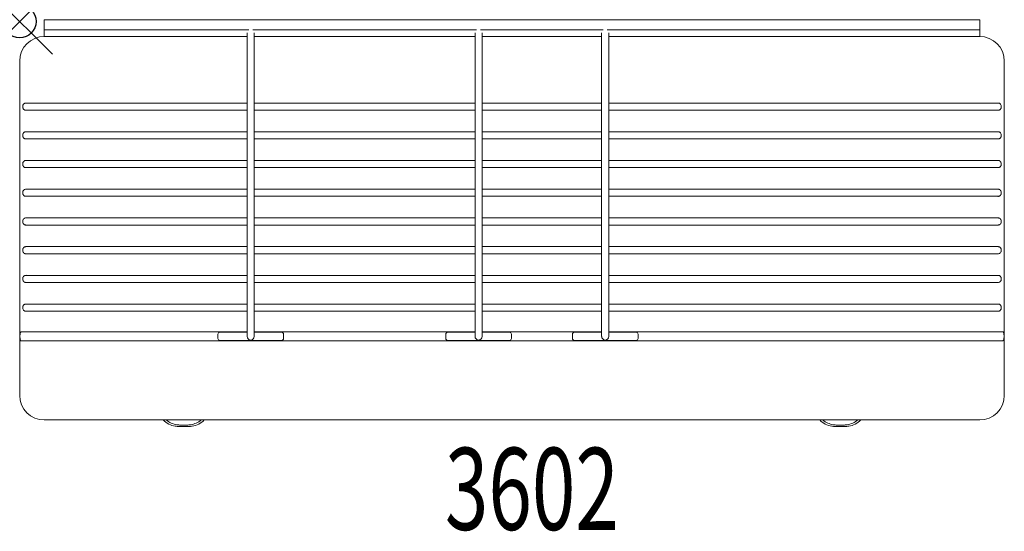
# Model space of a CAD drawing. Units: inches. Extents: x 0 to 30, y -15.5 to 0.1.
import ezdxf
from ezdxf.enums import TextEntityAlignment as Align

# ---------------------------------------------------------------- set-up
doc = ezdxf.new("R2010")
doc.units = ezdxf.units.IN
doc.header["$MEASUREMENT"] = 0
doc.header["$PDMODE"] = 35
doc.layers.add('AFUAC-P', color=7, linetype='Continuous')
doc.layers.add('AFUAC-P-TN', color=7, linetype='Continuous')
doc.styles.get("Standard").update_dxf_attribs({"font": 'txt.shx'})

msp = doc.modelspace()

# ---------------------------------------------------------------- linework, layer by layer
at = {"layer": 'AFUAC-P', "linetype": 'Continuous', "lineweight": 0}
for p, q in [((0.75, 0.053), (0.75, -0.26)), ((29.25, 0.053), (0.75, 0.053)), ((29.25, -0.26), (29.25, 0.053)), ((0.75, -0.459), (0.75, -0.26)), ((6.977, -0.26), (0.75, -0.26)), ((13.921, -0.26), (7.1, -0.26)), ((17.779, -0.26), (14.044, -0.26)), ((29.25, -0.26), (17.902, -0.26)), ((29.25, -0.459), (29.25, -0.26)), ((0.75, -0.459), (6.929, -0.459)), ((6.038, -0.459), (6.038, -0.456)), ((6.038, -0.456), (6.929, -0.456)), ((6.929, -0.358), (6.929, -0.346)), ((6.929, -0.358), (6.929, -0.858)), ((7.148, -0.358), (7.148, -0.346)), ((7.148, -0.858), (7.148, -0.358)), ((7.148, -0.456), (8.038, -0.456)), ((7.148, -0.459), (13.873, -0.459)), ((8.038, -0.456), (8.038, -0.459)), ((12.982, -0.459), (12.982, -0.456)), ((12.982, -0.456), (13.873, -0.456)), ((13.873, -0.358), (13.873, -0.346)), ((13.873, -0.358), (13.873, -0.858)), ((14.092, -0.358), (14.092, -0.346)), ((14.092, -0.858), (14.092, -0.358)), ((14.092, -0.456), (14.982, -0.456)), ((14.092, -0.459), (17.731, -0.459)), ((14.982, -0.456), (14.982, -0.459)), ((16.841, -0.459), (16.841, -0.456)), ((16.841, -0.456), (17.731, -0.456)), ((17.731, -0.358), (17.731, -0.346)), ((17.731, -0.358), (17.731, -0.858)), ((17.95, -0.358), (17.95, -0.346)), ((17.95, -0.858), (17.95, -0.358)), ((17.95, -0.456), (18.841, -0.456)), ((17.95, -0.459), (29.25, -0.459)), ((18.841, -0.456), (18.841, -0.459)), ((6.929, -9.602), (6.929, -0.858)), ((7.148, -0.858), (7.148, -9.602)), ((13.873, -9.602), (13.873, -0.858)), ((14.092, -0.858), (14.092, -9.602)), ((17.731, -9.602), (17.731, -0.858)), ((17.95, -0.858), (17.95, -9.602)), ((0, -11.397), (0, -1.209)), ((30, -1.209), (30, -11.397)), ((6.929, -2.49), (0.202, -2.49)), ((13.873, -2.49), (7.148, -2.49)), ((17.731, -2.49), (14.092, -2.49)), ((29.798, -2.49), (17.95, -2.49)), ((0.202, -2.706), (6.929, -2.706)), ((7.148, -2.706), (13.873, -2.706)), ((14.092, -2.706), (17.731, -2.706)), ((17.95, -2.706), (29.798, -2.706)), ((0.202, -3.365), (6.929, -3.365)), ((6.929, -3.581), (0.202, -3.581)), ((7.148, -3.365), (13.873, -3.365)), ((13.873, -3.581), (7.148, -3.581)), ((14.092, -3.365), (17.731, -3.365)), ((17.731, -3.581), (14.092, -3.581)), ((17.95, -3.365), (29.798, -3.365)), ((29.798, -3.581), (17.95, -3.581)), ((6.929, -4.24), (0.202, -4.24)), ((0.202, -4.456), (6.929, -4.456)), ((13.873, -4.24), (7.148, -4.24)), ((7.148, -4.456), (13.873, -4.456)), ((17.731, -4.24), (14.092, -4.24)), ((14.092, -4.456), (17.731, -4.456)), ((29.798, -4.24), (17.95, -4.24)), ((17.95, -4.456), (29.798, -4.456)), ((0.202, -5.115), (6.929, -5.115)), ((6.929, -5.331), (0.202, -5.331)), ((7.148, -5.115), (13.873, -5.115)), ((13.873, -5.331), (7.148, -5.331)), ((14.092, -5.115), (17.731, -5.115)), ((17.731, -5.331), (14.092, -5.331)), ((17.95, -5.115), (29.798, -5.115)), ((29.798, -5.331), (17.95, -5.331)), ((6.929, -5.99), (0.202, -5.99)), ((13.873, -5.99), (7.148, -5.99)), ((17.731, -5.99), (14.092, -5.99)), ((29.798, -5.99), (17.95, -5.99)), ((0.202, -6.206), (6.929, -6.206)), ((7.148, -6.206), (13.873, -6.206)), ((14.092, -6.206), (17.731, -6.206)), ((17.95, -6.206), (29.798, -6.206)), ((0.202, -6.865), (6.929, -6.865)), ((7.148, -6.865), (13.873, -6.865)), ((14.092, -6.865), (17.731, -6.865)), ((17.95, -6.865), (29.798, -6.865)), ((6.929, -7.081), (0.202, -7.081)), ((13.873, -7.081), (7.148, -7.081)), ((17.731, -7.081), (14.092, -7.081)), ((29.798, -7.081), (17.95, -7.081)), ((6.929, -7.74), (0.202, -7.74)), ((13.873, -7.74), (7.148, -7.74)), ((17.731, -7.74), (14.092, -7.74)), ((29.798, -7.74), (17.95, -7.74)), ((0.202, -7.956), (6.929, -7.956)), ((7.148, -7.956), (13.873, -7.956)), ((14.092, -7.956), (17.731, -7.956)), ((17.95, -7.956), (29.798, -7.956)), ((6.929, -8.615), (0.202, -8.615)), ((13.873, -8.615), (7.148, -8.615)), ((17.731, -8.615), (14.092, -8.615)), ((29.798, -8.615), (17.95, -8.615)), ((0.202, -8.831), (6.929, -8.831)), ((7.148, -8.831), (13.873, -8.831)), ((14.092, -8.831), (17.731, -8.831)), ((17.95, -8.831), (29.798, -8.831)), ((0.09, -9.457), (0.055, -9.457)), ((0.09, -9.457), (0.202, -9.457)), ((0.202, -9.457), (6.929, -9.457)), ((6.038, -9.598), (6.038, -9.535)), ((6.038, -9.66), (6.038, -9.598)), ((6.101, -9.473), (6.929, -9.473)), ((6.929, -9.598), (6.929, -9.602)), ((7.148, -9.457), (13.873, -9.457)), ((7.148, -9.473), (7.976, -9.473)), ((7.148, -9.598), (7.148, -9.598)), ((7.148, -9.598), (7.148, -9.602)), ((8.038, -9.535), (8.038, -9.66)), ((12.982, -9.598), (12.982, -9.535)), ((12.982, -9.66), (12.982, -9.598)), ((13.045, -9.473), (13.873, -9.473)), ((13.873, -9.598), (13.873, -9.602)), ((14.092, -9.457), (17.731, -9.457)), ((14.092, -9.473), (14.92, -9.473)), ((14.092, -9.598), (14.092, -9.598)), ((14.092, -9.598), (14.092, -9.602)), ((14.982, -9.535), (14.982, -9.66)), ((16.841, -9.598), (16.841, -9.535)), ((16.841, -9.66), (16.841, -9.598)), ((16.903, -9.473), (17.731, -9.473)), ((17.731, -9.598), (17.731, -9.602)), ((17.95, -9.457), (29.798, -9.457)), ((17.95, -9.473), (18.778, -9.473)), ((17.95, -9.598), (17.95, -9.598)), ((17.95, -9.598), (17.95, -9.602)), ((18.841, -9.535), (18.841, -9.66)), ((29.798, -9.457), (29.909, -9.457)), ((29.945, -9.457), (29.909, -9.457)), ((0.09, -9.738), (0.055, -9.738)), ((0.09, -9.738), (0.202, -9.738)), ((29.798, -9.738), (0.202, -9.738)), ((6.101, -9.723), (7.976, -9.723)), ((7.038, -9.711), (7.038, -9.711)), ((7.148, -9.601), (7.148, -9.601)), ((7.148, -9.602), (7.148, -9.602)), ((13.045, -9.723), (14.92, -9.723)), ((13.982, -9.711), (13.982, -9.711)), ((14.092, -9.601), (14.092, -9.601)), ((14.092, -9.602), (14.092, -9.602)), ((16.903, -9.723), (18.778, -9.723)), ((17.841, -9.711), (17.841, -9.711)), ((17.95, -9.601), (17.95, -9.601)), ((17.95, -9.602), (17.95, -9.602)), ((29.909, -9.738), (29.798, -9.738)), ((29.909, -9.738), (29.945, -9.738)), ((29.25, -12.147), (0.75, -12.147)), ((4.858, -12.347), (5.142, -12.347)), ((5.099, -12.303), (4.901, -12.303)), ((25.142, -12.347), (24.858, -12.347)), ((24.901, -12.303), (25.099, -12.303))]:
    msp.add_line(p, q, dxfattribs=at)
for centre, radius, start, end in [((0.75, -1.209), 0.75, 90, 180), ((29.25, -1.209), 0.75, 360, 90), ((0.305, -2.598), 0.211, 173.654, 186.346), ((0.225, -2.587), 0.131, 159.4202, 174.3726), ((0.252, -2.604), 0.157, 186.3473, 192.702), ((0.204, -2.615), 0.108, 192.4744, 204.1274), ((0.178, -2.57), 0.0804, 142.8206, 159.2643), ((0.172, -2.629), 0.0735, 203.9475, 219.6953), ((0.172, -2.568), 0.0744, 110.9058, 140.8509), ((0.172, -2.627), 0.0751, 221.2443, 247.0442), ((0.19, -2.581), 0.124, 247.7011, 262.0699), ((0.187, -2.607), 0.116, 102.9456, 111.1483), ((0.196, -2.642), 0.152, 96.3735, 103.0501), ((0.202, -2.69), 0.201, 89.8556, 96.5978), ((29.798, -2.689), 0.199, 83.476, 90.1779), ((29.804, -2.647), 0.157, 77.298, 83.6527), ((29.811, -2.584), 0.122, 277.6589, 292.2297), ((29.815, -2.599), 0.108, 65.8726, 77.5256), ((29.828, -2.626), 0.0761, 292.2717, 309.4739), ((29.829, -2.568), 0.0735, 50.3047, 66.0525), ((29.826, -2.568), 0.0753, 21.0078, 48.7375), ((29.826, -2.628), 0.0757, 311.3011, 340.9013), ((29.773, -2.588), 0.132, 5.8135, 20.7157), ((29.786, -2.612), 0.119, 340.2619, 347.013), ((29.753, -2.605), 0.152, 346.9499, 353.6265), ((29.696, -2.598), 0.21, 353.5466, 6.4534), ((0.202, -2.504), 0.202, 261.7003, 270.0859), ((29.798, -2.505), 0.202, 269.8916, 278.1866), ((0.304, -3.473), 0.21, 173.5466, 186.4534), ((0.247, -3.466), 0.152, 166.9499, 173.6265), ((0.227, -3.483), 0.132, 185.8135, 200.7157), ((0.214, -3.458), 0.119, 160.2619, 167.013), ((0.174, -3.443), 0.0757, 131.3011, 160.9013), ((0.173, -3.503), 0.0753, 201.0078, 228.7375), ((0.172, -3.445), 0.0761, 112.2717, 129.4739), ((0.171, -3.503), 0.0735, 230.3047, 246.0525), ((0.185, -3.471), 0.108, 245.8726, 257.5256), ((0.189, -3.487), 0.122, 97.6589, 112.2297), ((0.196, -3.424), 0.157, 257.298, 263.6527), ((0.202, -3.566), 0.202, 89.8916, 98.1866), ((0.202, -3.382), 0.199, 263.476, 270.1779), ((29.798, -3.564), 0.199, 83.476, 90.1779), ((29.798, -3.38), 0.202, 269.8916, 278.1866), ((29.804, -3.522), 0.157, 77.298, 83.6527), ((29.811, -3.459), 0.122, 277.6589, 292.2297), ((29.815, -3.474), 0.108, 65.8726, 77.5256), ((29.828, -3.501), 0.0761, 292.2717, 309.4739), ((29.829, -3.443), 0.0735, 50.3047, 66.0525), ((29.826, -3.443), 0.0753, 21.0078, 48.7375), ((29.826, -3.503), 0.0757, 311.3011, 340.9013), ((29.773, -3.463), 0.132, 5.8135, 20.7157), ((29.786, -3.487), 0.119, 340.2619, 347.013), ((29.753, -3.48), 0.152, 346.9499, 353.6265), ((29.696, -3.473), 0.21, 353.5466, 6.4534), ((0.304, -4.348), 0.21, 173.5466, 186.4534), ((0.247, -4.341), 0.152, 166.9499, 173.6265), ((0.227, -4.358), 0.132, 185.8135, 200.7157), ((0.214, -4.333), 0.119, 160.2619, 167.013), ((0.174, -4.318), 0.0757, 131.3011, 160.9013), ((0.173, -4.378), 0.0753, 201.0078, 228.7375), ((0.172, -4.32), 0.0761, 112.2717, 129.4739), ((0.171, -4.378), 0.0735, 230.3047, 246.0525), ((0.185, -4.346), 0.108, 245.8726, 257.5256), ((0.189, -4.362), 0.122, 97.6589, 112.2297), ((0.196, -4.299), 0.157, 257.298, 263.6527), ((0.202, -4.441), 0.202, 89.8916, 98.1866), ((0.202, -4.257), 0.199, 263.476, 270.1779), ((29.798, -4.439), 0.199, 83.476, 90.1779), ((29.798, -4.255), 0.202, 269.8916, 278.1866), ((29.804, -4.397), 0.157, 77.298, 83.6527), ((29.811, -4.334), 0.122, 277.6589, 292.2297), ((29.815, -4.349), 0.108, 65.8726, 77.5256), ((29.828, -4.376), 0.0761, 292.2717, 309.4739), ((29.829, -4.318), 0.0735, 50.3047, 66.0525), ((29.826, -4.318), 0.0753, 21.0078, 48.7375), ((29.826, -4.378), 0.0757, 311.3011, 340.9013), ((29.773, -4.338), 0.132, 5.8135, 20.7157), ((29.786, -4.362), 0.119, 340.2619, 347.013), ((29.753, -4.355), 0.152, 346.9499, 353.6265), ((29.696, -4.348), 0.21, 353.5466, 6.4534), ((0.304, -5.223), 0.21, 173.5466, 186.4534), ((0.247, -5.216), 0.152, 166.9499, 173.6265), ((0.227, -5.233), 0.132, 185.8135, 200.7157), ((0.214, -5.208), 0.119, 160.2619, 167.013), ((0.174, -5.193), 0.0757, 131.3011, 160.9013), ((0.173, -5.253), 0.0753, 201.0078, 228.7375), ((0.172, -5.195), 0.0761, 112.2717, 129.4739), ((0.171, -5.253), 0.0735, 230.3047, 246.0525), ((0.185, -5.221), 0.108, 245.8726, 257.5256), ((0.189, -5.237), 0.122, 97.6589, 112.2297), ((0.196, -5.174), 0.157, 257.298, 263.6527), ((0.202, -5.316), 0.202, 89.8916, 98.1866), ((0.202, -5.132), 0.199, 263.476, 270.1779), ((29.798, -5.314), 0.199, 83.476, 90.1779), ((29.798, -5.13), 0.202, 269.8916, 278.1866), ((29.804, -5.272), 0.157, 77.298, 83.6527), ((29.811, -5.209), 0.122, 277.6589, 292.2297), ((29.815, -5.224), 0.108, 65.8726, 77.5256), ((29.828, -5.251), 0.0761, 292.2717, 309.4739), ((29.829, -5.193), 0.0735, 50.3047, 66.0525), ((29.826, -5.193), 0.0753, 21.0078, 48.7375), ((29.826, -5.253), 0.0757, 311.3011, 340.9013), ((29.773, -5.213), 0.132, 5.8135, 20.7157), ((29.786, -5.237), 0.119, 340.2619, 347.013), ((29.753, -5.23), 0.152, 346.9499, 353.6265), ((29.696, -5.223), 0.21, 353.5466, 6.4534), ((0.172, -6.07), 0.0761, 112.2717, 129.4739), ((0.189, -6.112), 0.122, 97.6589, 112.2297), ((0.202, -6.191), 0.202, 89.8916, 98.1866), ((29.798, -6.189), 0.199, 83.476, 90.1779), ((29.804, -6.147), 0.157, 77.298, 83.6527), ((29.815, -6.099), 0.108, 65.8726, 77.5256), ((0.304, -6.098), 0.21, 173.5466, 186.4534), ((0.247, -6.091), 0.152, 166.9499, 173.6265), ((0.227, -6.108), 0.132, 185.8135, 200.7157), ((0.214, -6.083), 0.119, 160.2619, 167.013), ((0.174, -6.068), 0.0757, 131.3011, 160.9013), ((0.173, -6.128), 0.0753, 201.0078, 228.7375), ((0.171, -6.128), 0.0735, 230.3047, 246.0525), ((0.185, -6.096), 0.108, 245.8726, 257.5256), ((0.196, -6.049), 0.157, 257.298, 263.6527), ((0.202, -6.007), 0.199, 263.476, 270.1779), ((29.798, -6.005), 0.202, 269.8916, 278.1866), ((29.811, -6.084), 0.122, 277.6589, 292.2297), ((29.828, -6.126), 0.0761, 292.2717, 309.4739), ((29.829, -6.068), 0.0735, 50.3047, 66.0525), ((29.826, -6.068), 0.0753, 21.0078, 48.7375), ((29.826, -6.128), 0.0757, 311.3011, 340.9013), ((29.773, -6.088), 0.132, 5.8135, 20.7157), ((29.786, -6.112), 0.119, 340.2619, 347.013), ((29.753, -6.105), 0.152, 346.9499, 353.6265), ((29.696, -6.098), 0.21, 353.5466, 6.4534), ((0.174, -6.943), 0.0757, 131.3011, 160.9013), ((0.172, -6.945), 0.0761, 112.2717, 129.4739), ((0.189, -6.987), 0.122, 97.6589, 112.2297), ((0.202, -7.066), 0.202, 89.8916, 98.1866), ((29.798, -7.064), 0.199, 83.476, 90.1779), ((29.804, -7.022), 0.157, 77.298, 83.6527), ((29.815, -6.974), 0.108, 65.8726, 77.5256), ((29.829, -6.943), 0.0735, 50.3047, 66.0525), ((29.826, -6.943), 0.0753, 21.0078, 48.7375), ((0.304, -6.973), 0.21, 173.5466, 186.4534), ((0.247, -6.966), 0.152, 166.9499, 173.6265), ((0.227, -6.983), 0.132, 185.8135, 200.7157), ((0.214, -6.958), 0.119, 160.2619, 167.013), ((0.173, -7.003), 0.0753, 201.0078, 228.7375), ((0.171, -7.003), 0.0735, 230.3047, 246.0525), ((0.185, -6.971), 0.108, 245.8726, 257.5256), ((0.196, -6.924), 0.157, 257.298, 263.6527), ((0.202, -6.882), 0.199, 263.476, 270.1779), ((29.798, -6.88), 0.202, 269.8916, 278.1866), ((29.811, -6.959), 0.122, 277.6589, 292.2297), ((29.828, -7.001), 0.0761, 292.2717, 309.4739), ((29.826, -7.003), 0.0757, 311.3011, 340.9013), ((29.773, -6.963), 0.132, 5.8135, 20.7157), ((29.786, -6.987), 0.119, 340.2619, 347.013), ((29.753, -6.98), 0.152, 346.9499, 353.6265), ((29.696, -6.973), 0.21, 353.5466, 6.4534), ((0.214, -7.833), 0.119, 160.2619, 167.013), ((0.174, -7.818), 0.0757, 131.3011, 160.9013), ((0.172, -7.82), 0.0761, 112.2717, 129.4739), ((0.189, -7.862), 0.122, 97.6589, 112.2297), ((0.202, -7.941), 0.202, 89.8916, 98.1866), ((29.798, -7.939), 0.199, 83.476, 90.1779), ((29.804, -7.897), 0.157, 77.298, 83.6527), ((29.815, -7.849), 0.108, 65.8726, 77.5256), ((29.829, -7.818), 0.0735, 50.3047, 66.0525), ((29.826, -7.818), 0.0753, 21.0078, 48.7375), ((29.773, -7.838), 0.132, 5.8135, 20.7157), ((0.304, -7.848), 0.21, 173.5466, 186.4534), ((0.247, -7.841), 0.152, 166.9499, 173.6265), ((0.227, -7.858), 0.132, 185.8135, 200.7157), ((0.173, -7.878), 0.0753, 201.0078, 228.7375), ((0.171, -7.878), 0.0735, 230.3047, 246.0525), ((0.185, -7.846), 0.108, 245.8726, 257.5256), ((0.196, -7.799), 0.157, 257.298, 263.6527), ((0.202, -7.757), 0.199, 263.476, 270.1779), ((29.798, -7.755), 0.202, 269.8916, 278.1866), ((29.811, -7.834), 0.122, 277.6589, 292.2297), ((29.828, -7.876), 0.0761, 292.2717, 309.4739), ((29.826, -7.878), 0.0757, 311.3011, 340.9013), ((29.786, -7.862), 0.119, 340.2619, 347.013), ((29.753, -7.855), 0.152, 346.9499, 353.6265), ((29.696, -7.848), 0.21, 353.5466, 6.4534), ((0.304, -8.723), 0.21, 173.5466, 186.4534), ((0.247, -8.716), 0.152, 166.9499, 173.6265), ((0.214, -8.708), 0.119, 160.2619, 167.013), ((0.174, -8.693), 0.0757, 131.3011, 160.9013), ((0.172, -8.695), 0.0761, 112.2717, 129.4739), ((0.189, -8.737), 0.122, 97.6589, 112.2297), ((0.202, -8.816), 0.202, 89.8916, 98.1866), ((29.798, -8.814), 0.199, 83.476, 90.1779), ((29.804, -8.772), 0.157, 77.298, 83.6527), ((29.815, -8.724), 0.108, 65.8726, 77.5256), ((29.829, -8.693), 0.0735, 50.3047, 66.0525), ((29.826, -8.693), 0.0753, 21.0078, 48.7375), ((29.773, -8.713), 0.132, 5.8135, 20.7157), ((29.696, -8.723), 0.21, 353.5466, 6.4534), ((0.227, -8.733), 0.132, 185.8135, 200.7157), ((0.173, -8.753), 0.0753, 201.0078, 228.7375), ((0.171, -8.753), 0.0735, 230.3047, 246.0525), ((0.185, -8.721), 0.108, 245.8726, 257.5256), ((0.196, -8.674), 0.157, 257.298, 263.6527), ((0.202, -8.632), 0.199, 263.476, 270.1779), ((29.798, -8.63), 0.202, 269.8916, 278.1866), ((29.811, -8.709), 0.122, 277.6589, 292.2297), ((29.828, -8.751), 0.0761, 292.2717, 309.4739), ((29.826, -8.753), 0.0757, 311.3011, 340.9013), ((29.786, -8.737), 0.119, 340.2619, 347.013), ((29.753, -8.73), 0.152, 346.9499, 353.6265), ((0.674, -9.595), 0.667, 176.725, 179.0888), ((0.698, -9.599), 0.69, 178.8094, 184.464), ((0.424, -9.579), 0.416, 172.4999, 176.9584), ((0.258, -9.557), 0.248, 168.557, 172.5041), ((0.157, -9.536), 0.146, 162.9373, 168.7935), ((0.108, -9.52), 0.0939, 155.0674, 163.1526), ((0.081, -9.508), 0.0645, 147.9731, 155.0472), ((0.066, -9.499), 0.0467, 141.1984, 147.9576), ((0.055, -9.488), 0.031, 93.1702, 142.6011), ((6.101, -9.535), 0.0625, 90, 180), ((7.037, -9.598), 0.11, 359.9994, 1.5728), ((7.039, -9.598), 0.109, 358.4153, 359.0191), ((7.976, -9.535), 0.0625, 360, 90), ((13.045, -9.535), 0.0625, 90, 180), ((13.981, -9.598), 0.11, 359.9994, 1.5728), ((13.983, -9.598), 0.109, 358.4153, 359.0191), ((14.92, -9.535), 0.0625, 360, 90), ((16.903, -9.535), 0.0625, 90, 180), ((17.84, -9.598), 0.11, 359.9994, 1.5728), ((17.841, -9.598), 0.109, 358.4153, 359.0191), ((18.778, -9.535), 0.0625, 360, 90), ((29.945, -9.489), 0.0314, 81.4447, 86.9655), ((29.945, -9.49), 0.0327, 29.1573, 80.4533), ((29.912, -9.512), 0.072, 21.9543, 31.6709), ((29.873, -9.527), 0.114, 14.9589, 21.8673), ((29.803, -9.545), 0.186, 9.9774, 14.7772), ((29.651, -9.571), 0.341, 4.6095, 9.7541), ((29.302, -9.597), 0.69, 358.8094, 4.464), ((0.349, -9.625), 0.341, 184.6095, 189.7541), ((0.197, -9.65), 0.186, 189.9774, 194.7772), ((0.127, -9.668), 0.114, 194.9589, 201.8673), ((0.088, -9.684), 0.072, 201.9543, 211.6709), ((0.055, -9.706), 0.0327, 209.1573, 260.4533), ((0.054, -9.707), 0.0314, 261.4447, 266.9655), ((6.101, -9.66), 0.0625, 180, 270), ((7.039, -9.602), 0.109, 180.0131, 269.9607), ((7.038, -9.602), 0.109, 270.0167, 0.005), ((7.976, -9.66), 0.0625, 270, 0), ((13.045, -9.66), 0.0625, 180, 270), ((13.982, -9.602), 0.109, 180.0131, 269.9607), ((13.982, -9.602), 0.109, 270.0167, 0.005), ((14.92, -9.66), 0.0625, 270, 0), ((16.903, -9.66), 0.0625, 180, 270), ((17.841, -9.602), 0.109, 180.0131, 269.9607), ((17.841, -9.602), 0.109, 270.0167, 0.005), ((18.778, -9.66), 0.0625, 270, 0), ((29.945, -9.707), 0.031, 273.1702, 322.6011), ((29.934, -9.697), 0.0467, 321.1984, 327.9576), ((29.919, -9.688), 0.0645, 327.9731, 335.0472), ((29.892, -9.675), 0.0939, 335.0674, 343.1526), ((29.843, -9.66), 0.146, 342.9373, 348.7935), ((29.742, -9.639), 0.248, 348.557, 352.5041), ((29.576, -9.617), 0.416, 352.4999, 356.9584), ((29.326, -9.601), 0.667, 356.725, 359.0888), ((0.75, -11.397), 0.75, 180, 270), ((29.25, -11.397), 0.75, 270, 0), ((4.853, -11.676), 0.671, 224.6139, 260.3765), ((4.896, -11.631), 0.671, 230.1869, 260.9057), ((4.901, -11.614), 0.689, 260.6973, 269.9824), ((5.099, -11.614), 0.689, 270.0176, 279.3027), ((5.104, -11.631), 0.671, 279.0943, 309.8131), ((5.147, -11.676), 0.671, 279.6235, 315.3861), ((24.853, -11.676), 0.671, 224.6139, 260.3765), ((24.896, -11.631), 0.671, 230.1869, 260.9057), ((24.901, -11.614), 0.689, 260.6973, 269.9824), ((25.099, -11.614), 0.689, 270.0176, 279.3027), ((25.104, -11.631), 0.671, 279.0943, 309.8131), ((25.147, -11.676), 0.671, 279.6235, 315.3861), ((4.858, -11.66), 0.687, 260.1528, 269.9967), ((5.142, -11.66), 0.687, 270.0033, 279.8472), ((24.858, -11.66), 0.687, 260.1528, 269.9967), ((25.141, -11.66), 0.687, 270.0033, 279.8472)]:
    msp.add_arc(centre, radius, start, end, dxfattribs=at)
at = {"layer": 'AFUAC-P'}
msp.add_point((0, 0), dxfattribs=at)

# ---------------------------------------------------------------- texts
at = {"layer": 'AFUAC-P-TN', "width": 0.7}
msp.add_text('3602', height=2.5, dxfattribs=at).set_placement((15.606, -15.497), align=Align.CENTER)

doc.saveas('drawing.dxf')
